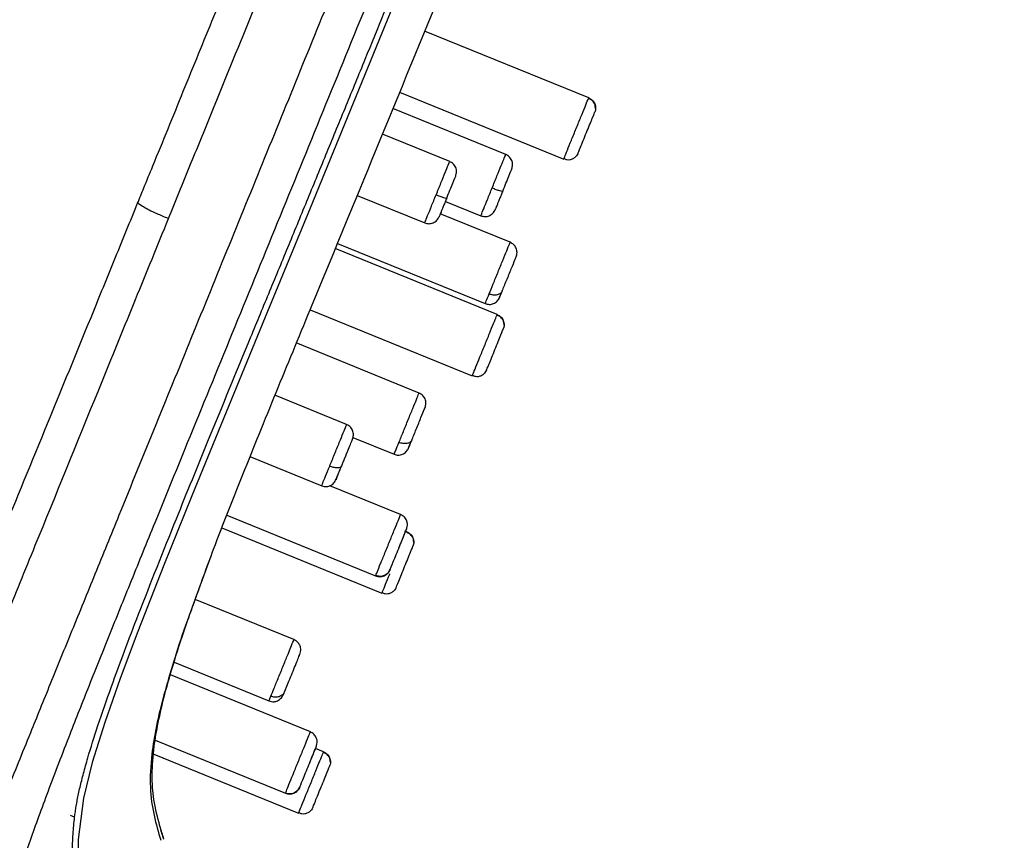
# Model space of a CAD drawing. Units: millimetres. Extents: x 3500.5 to 3577.7, y 1604.7 to 1680.7.
# Drawn here: x 3531.3 to 3535.8, y 1651.2 to 1654.9 of the extents above; entities that cross this region are included whole.
import ezdxf

# ---------------------------------------------------------------- set-up
doc = ezdxf.new("R2010")
doc.units = ezdxf.units.MM
doc.layers.add('cotas', color=253, linetype='Continuous', lineweight=5)
doc.styles.add('ARIAL', font='arial.ttf')
doc.dimstyles.new('RS (E1.10)', dxfattribs={"dimtxt": 1.5, "dimasz": 0.7, "dimexe": 0.5, "dimexo": 1, "dimgap": 1, "dimtad": 0, "dimtih": 1, "dimtoh": 1, "dimdec": 0, "dimlfac": 10, "dimtxsty": 'ARIAL', "dimcen": 0, "dimclrd": 256, "dimclre": 256, "dimclrt": 256, "dimadec": 0, "dimazin": 0, "dimtfac": 1, "dimtdec": 0, "dimtofl": 0, "dimtmove": 0, "dimatfit": 3, "dimfxl": 1, "dimlwd": -1, "dimlwe": -1, "dimarcsym": 0})

# ---------------------------------------------------------------- blocks, each defined once
blk = doc.blocks.new('*D14')
at = {"layer": 'cotas', "transparency": 16777216}
for p, q in [((3536.1235, 1661.8435), (3538.7626, 1661.8435)), ((3538.2626, 1661.1435), (3538.2626, 1651.8667)), ((3538.2626, 1639.0571), (3538.2626, 1648.3339)), ((3532.3009, 1638.3571), (3538.7626, 1638.3571))]:
    blk.add_line(p, q, dxfattribs=at)
for points in [[(3538.146, 1661.1435), (3538.3793, 1661.1435), (3538.2626, 1661.8435)], [(3538.146, 1639.0571), (3538.3793, 1639.0571), (3538.2626, 1638.3571)]]:
    blk.add_solid(points, dxfattribs=at)
at = {"layer": 'Defpoints', "color": 0, "transparency": 16777216}
for p in [(3535.1235, 1661.8435), (3531.3009, 1638.3571), (3538.2626, 1638.3571)]:
    blk.add_point(p, dxfattribs=at)
at = {"layer": 'cotas', "transparency": 16777216, "insert": (3538.2626, 1650.1003), "char_height": 1.5, "attachment_point": 5, "style": 'ARIAL'}
blk.add_mtext('235', dxfattribs=at)
blk = doc.blocks.new('*D16')
at = {"layer": 'cotas', "transparency": 16777216}
for p, q in [((3529.0745, 1639.4892), (3529.0745, 1665.8394)), ((3535.6486, 1661.9663), (3535.6486, 1665.8394)), ((3529.7745, 1665.3394), (3530.6431, 1665.3394)), ((3534.9486, 1665.3394), (3534.7989, 1665.3394))]:
    blk.add_line(p, q, dxfattribs=at)
for points in [[(3529.7745, 1665.4561), (3529.7745, 1665.2227), (3529.0745, 1665.3394)], [(3534.9486, 1665.4561), (3534.9486, 1665.2227), (3535.6486, 1665.3394)]]:
    blk.add_solid(points, dxfattribs=at)
at = {"layer": 'Defpoints', "color": 0, "transparency": 16777216}
for p in [(3535.6486, 1665.3394), (3535.6486, 1660.9663), (3529.0745, 1638.4892)]:
    blk.add_point(p, dxfattribs=at)
at = {"layer": 'cotas', "transparency": 16777216, "insert": (3532.721, 1665.3394), "char_height": 1.5, "attachment_point": 5, "style": 'ARIAL'}
blk.add_mtext('66', dxfattribs=at)

msp = doc.modelspace()

# ---------------------------------------------------------------- linework, layer by layer
at = {"color": 7, "linetype": 'Continuous', "lineweight": 25}
for p, q in [((3533.8734, 1654.5425), (3533.1297, 1654.8456)), ((3533.0159, 1654.568), (3533.7602, 1654.2647)), ((3533.8713, 1654.5372), (3533.8734, 1654.5425)), ((3533.8734, 1654.5425), (3533.8713, 1654.5372)), ((3533.4973, 1654.2856), (3532.9857, 1654.4941)), ((3533.8993, 1654.5164), (3533.8957, 1654.5236)), ((3533.9046, 1654.4947), (3533.9035, 1654.5029)), ((3533.2432, 1654.2536), (3532.938, 1654.3779)), ((3533.7602, 1654.2647), (3533.7624, 1654.2699)), ((3532.8237, 1654.1005), (3533.1299, 1653.9757)), ((3533.2236, 1654.0732), (3533.3841, 1654.0078)), ((3533.5174, 1653.8874), (3533.2006, 1654.0165)), ((3532.734, 1653.8827), (3533.4041, 1653.6096)), ((3533.4588, 1653.5596), (3532.7242, 1653.859)), ((3532.6099, 1653.5816), (3533.3455, 1653.2818)), ((3533.4566, 1653.5543), (3533.4588, 1653.5596)), ((3533.4588, 1653.5596), (3533.4566, 1653.5543)), ((3533.1044, 1653.2041), (3532.5478, 1653.431)), ((3533.3455, 1653.2818), (3533.3477, 1653.2871)), ((3533.4107, 1653.3092), (3533.4005, 1653.2935)), ((3532.776, 1653.0615), (3532.4504, 1653.1941)), ((3532.8043, 1653.0025), (3532.9911, 1652.9263)), ((3532.3376, 1652.9162), (3532.6628, 1652.7837)), ((3533.0206, 1652.653), (3532.6995, 1652.7838)), ((3532.2324, 1652.6502), (3532.9074, 1652.3751)), ((3532.2099, 1652.5928), (3532.9361, 1652.2968)), ((3533.0493, 1652.5747), (3533.0404, 1652.5783)), ((3533.0804, 1652.5269), (3533.0793, 1652.5351)), ((3532.0895, 1652.2683), (3532.1621, 1652.4657)), ((3532.9361, 1652.2968), (3532.9382, 1652.3021)), ((3532.5371, 1652.0859), (3532.0887, 1652.2686)), ((3531.9934, 1651.9835), (3532.4238, 1651.8081)), ((3532.6115, 1651.6673), (3531.977, 1651.9259)), ((3532.4946, 1651.8492), (3532.5, 1651.8624)), ((3532.6107, 1651.6654), (3532.6112, 1651.6667)), ((3531.9083, 1651.6299), (3532.4983, 1651.3895)), ((3532.6713, 1651.5769), (3532.6347, 1651.5918)), ((3531.9011, 1651.5668), (3532.5581, 1651.2991)), ((3532.6691, 1651.5716), (3532.6713, 1651.5769)), ((3532.6713, 1651.5769), (3532.6691, 1651.5716)), ((3532.7024, 1651.5291), (3532.7013, 1651.5373)), ((3532.5581, 1651.2991), (3532.5602, 1651.3043))]:
    msp.add_line(p, q, dxfattribs=at)
at = {"color": 8, "linetype": 'Continuous', "lineweight": 25}
for p, q in [((3532.9084, 1652.3776), (3532.908, 1652.3765)), ((3532.4991, 1651.3914), (3532.4985, 1651.3901)), ((3531.515, 1651.2922), (3531.5149, 1651.2922)), ((3531.5426, 1651.281), (3531.5235, 1651.2887))]:
    msp.add_line(p, q, dxfattribs=at)
at = {"color": 8, "linetype": 'Continuous', "lineweight": 25, "flags": 128}
msp.add_lwpolyline([(3533.9021, 1657.2259), (3533.5827, 1656.4282), (3533.2606, 1655.6313), (3532.9361, 1654.8358), (3532.6102, 1654.0425), (3532.4067, 1653.5488), (3532.2049, 1653.0589), (3532.0736, 1652.7373), (3531.9473, 1652.4235), (3531.8296, 1652.1228), (3531.7498, 1651.9097), (3531.6799, 1651.7109), (3531.6226, 1651.5295), (3531.5822, 1651.3673), (3531.5592, 1651.1794), (3531.5574, 1651.007)], dxfattribs=at)
at = {"color": 7, "linetype": 'Continuous', "lineweight": 25}
for points, knots in [([(3535.0217, 1661.8591), (3534.8834, 1661.7149), (3534.6105, 1661.4302), (3534.2486, 1660.972), (3533.9155, 1660.5128), (3533.6093, 1660.0543), (3533.3251, 1659.601), (3533.0606, 1659.1548), (3532.7397, 1658.586), (3532.3791, 1657.9034), (3531.9973, 1657.1158), (3531.6665, 1656.3741), (3531.379, 1655.6812), (3531.1287, 1655.0415), (3530.9136, 1654.4679), (3530.7281, 1653.9602), (3530.571, 1653.515), (3530.4323, 1653.1047), (3530.3011, 1652.6974), (3530.1888, 1652.3273), (3530.0915, 1651.9871), (3530.01, 1651.6872), (3529.9287, 1651.3702), (3529.8482, 1651.0354), (3529.7698, 1650.6833), (3529.6938, 1650.3135), (3529.6188, 1649.9127), (3529.5305, 1649.3844), (3529.437, 1648.7189), (3529.3514, 1647.9194), (3529.2834, 1647.0732), (3529.2258, 1646.1183), (3529.1785, 1645.0493), (3529.14, 1643.8617), (3529.1098, 1642.6109), (3529.0857, 1641.2963), (3529.0659, 1639.916), (3529.0559, 1638.9739), (3529.0508, 1638.492)], [0, 0, 0, 0, 0.024256, 0.047877, 0.07084, 0.093159, 0.114825, 0.135817, 0.156158, 0.194147, 0.229565, 0.262444, 0.292788, 0.320669, 0.345881, 0.367191, 0.386323, 0.403224, 0.419799, 0.438297, 0.450199, 0.462781, 0.476036, 0.489954, 0.504596, 0.519855, 0.535803, 0.554126, 0.584907, 0.617412, 0.651784, 0.688009, 0.733595, 0.781759, 0.832332, 0.885559, 0.941467, 1, 1, 1, 1]), ([(3531.9683, 1653.9951), (3532.0007, 1654.0746), (3532.0656, 1654.2337), (3532.1955, 1654.5524), (3532.3582, 1654.9517), (3532.5537, 1655.4314), (3532.7493, 1655.9113), (3532.9449, 1656.3913), (3533.1081, 1656.7917), (3533.2386, 1657.1119), (3533.3359, 1657.3508), (3533.4339, 1657.5911), (3533.564, 1657.9105), (3533.6942, 1658.2299), (3533.824, 1658.5483), (3533.9536, 1658.8663), (3534.115, 1659.2624), (3534.306, 1659.7311), (3534.4909, 1660.1847), (3534.635, 1660.5384), (3534.7273, 1660.7648), (3534.777, 1660.8867), (3534.8126, 1660.9741), (3534.8465, 1661.0574), (3534.8893, 1661.1623), (3534.938, 1661.2817), (3534.9883, 1661.4053), (3535.0306, 1661.5091), (3535.0653, 1661.5943), (3535.1024, 1661.6852), (3535.1274, 1661.7465), (3535.1448, 1661.7894), (3535.1519, 1661.8068), (3535.1553, 1661.8149)], [305.165741, 305.165741, 305.165741, 305.165741, 307.752527, 310.339313, 315.512885, 320.686457, 325.860029, 331.033601, 336.207173, 338.809744, 341.380745, 343.951745, 346.522746, 351.664747, 354.235747, 356.806747, 361.948748, 367.090749, 372.23275, 377.374751, 379.945751, 381.232042, 382.516752, 383.801461, 385.08617, 387.655589, 390.225008, 392.794426, 395.363845, 397.933264, 403.072101, 405.64152, 408.210938, 408.210938, 408.210938, 408.210938]), ([(3531.828, 1654.0645), (3531.8375, 1654.0878), (3531.8605, 1654.1441), (3531.9066, 1654.2568), (3531.9894, 1654.4591), (3532.1047, 1654.7416), (3532.2431, 1655.0813), (3532.4049, 1655.4777), (3532.5903, 1655.9309), (3532.8105, 1656.4692), (3533.0423, 1657.0352), (3533.2512, 1657.5438), (3533.4132, 1657.9379), (3533.5142, 1658.1834), (3533.589, 1658.3653), (3533.6695, 1658.5614), (3533.7763, 1658.8198), (3533.9089, 1659.1401), (3534.0688, 1659.5271), (3534.2238, 1659.9015), (3534.3642, 1660.2407), (3534.4724, 1660.5022), (3534.5711, 1660.7413), (3534.6629, 1660.9653), (3534.7437, 1661.1624), (3534.8115, 1661.3298), (3534.8661, 1661.4664), (3534.9084, 1661.5734), (3534.9397, 1661.6544), (3534.9586, 1661.7041), (3534.9705, 1661.7356), (3534.9783, 1661.7558), (3534.9841, 1661.7703), (3534.9884, 1661.781), (3534.9905, 1661.786), (3534.9915, 1661.7885)], [0, 0, 0, 0, 0.0074, 0.017935, 0.035871, 0.07174, 0.107609, 0.143479, 0.197284, 0.251089, 0.313859, 0.376488, 0.412226, 0.438874, 0.45447, 0.470065, 0.501257, 0.536905, 0.572549, 0.62599, 0.659678, 0.688353, 0.719526, 0.750699, 0.781851, 0.813004, 0.84416, 0.875321, 0.906484, 0.937651, 0.95324, 0.968826, 0.984412, 0.992185, 1, 1, 1, 1]), ([(3535.5564, 1660.9622), (3535.5495, 1660.9526), (3535.5324, 1660.9287), (3535.4914, 1660.863), (3535.4371, 1660.7593), (3535.377, 1660.6282), (3535.3165, 1660.4861), (3535.2474, 1660.3146), (3535.1711, 1660.1174), (3535.0892, 1659.9), (3534.9826, 1659.6132), (3534.8497, 1659.2518), (3534.6904, 1658.8202), (3534.5281, 1658.3842), (3534.3613, 1657.9484), (3534.1938, 1657.5115), (3534.0243, 1657.0747), (3533.8098, 1656.5295), (3533.5493, 1655.8762), (3533.2411, 1655.1158), (3532.9298, 1654.3573), (3532.6703, 1653.7278), (3532.4632, 1653.2269), (3532.3127, 1652.8557), (3532.1808, 1652.5249), (3532.1108, 1652.3303), (3532.0818, 1652.2496)], [0, 0, 0, 0, 0.025273, 0.063209, 0.101144, 0.126453, 0.151765, 0.177077, 0.202391, 0.227704, 0.253019, 0.296367, 0.339714, 0.383042, 0.426353, 0.469656, 0.512959, 0.556255, 0.632014, 0.707774, 0.783542, 0.859319, 0.897224, 0.935152, 0.973088, 1, 1, 1, 1]), ([(3533.9046, 1654.4947), (3533.9042, 1654.4999), (3533.9036, 1654.5104), (3533.8964, 1654.524), (3533.8858, 1654.5346), (3533.8767, 1654.5381), (3533.8723, 1654.5398)], [0, 0, 0, 0, 0.249863, 0.506887, 0.76007, 1, 1, 1, 1]), ([(3533.893, 1654.5262), (3533.8905, 1654.529), (3533.8848, 1654.5353), (3533.8768, 1654.5382), (3533.8723, 1654.5398)], [0, 0, 0, 0, 0.441048, 1, 1, 1, 1]), ([(3533.8734, 1654.5425), (3533.8789, 1654.5403), (3533.8844, 1654.5369), (3533.8939, 1654.5277), (3533.898, 1654.5219), (3533.9033, 1654.5092), (3533.9046, 1654.5023), (3533.9045, 1654.4891), (3533.9031, 1654.4828), (3533.9009, 1654.4773)], [0, 0, 0, 0, 0.25, 0.25, 0.5, 0.5, 0.75, 0.75, 1, 1, 1, 1]), ([(3533.5247, 1654.2201), (3533.5264, 1654.2262), (3533.5292, 1654.2356), (3533.5278, 1654.2489), (3533.5249, 1654.2588), (3533.5199, 1654.2678), (3533.5115, 1654.2781), (3533.5029, 1654.2827), (3533.4974, 1654.2856)], [0, 0, 0, 0, 0.238834, 0.367481, 0.498954, 0.630558, 0.759602, 1, 1, 1, 1]), ([(3533.7613, 1654.2673), (3533.7656, 1654.2655), (3533.7743, 1654.2617), (3533.789, 1654.2617), (3533.8035, 1654.2662), (3533.8113, 1654.273), (3533.8152, 1654.2763)], [0, 0, 0, 0, 0.239891, 0.492832, 0.749745, 1, 1, 1, 1]), ([(3533.2705, 1654.1881), (3533.2722, 1654.1942), (3533.275, 1654.2036), (3533.2736, 1654.2168), (3533.2707, 1654.2268), (3533.2657, 1654.2358), (3533.2573, 1654.246), (3533.2488, 1654.2506), (3533.2432, 1654.2536)], [0, 0, 0, 0, 0.238892, 0.367562, 0.499049, 0.630655, 0.759685, 1, 1, 1, 1]), ([(3533.4357, 1654.1342), (3533.4411, 1654.132), (3533.447, 1654.1297), (3533.4586, 1654.1255), (3533.4642, 1654.1236), (3533.4736, 1654.1207), (3533.4773, 1654.1197), (3533.4823, 1654.1189), (3533.4835, 1654.119), (3533.4837, 1654.1195)], [0, 0, 0, 0, 0.25, 0.25, 0.5, 0.5, 0.75, 0.75, 1, 1, 1, 1]), ([(3533.1817, 1654.1027), (3533.1872, 1654.1005), (3533.1931, 1654.0982), (3533.2046, 1654.0939), (3533.2102, 1654.092), (3533.2196, 1654.0891), (3533.2233, 1654.0881), (3533.2282, 1654.0873), (3533.2294, 1654.0874), (3533.2296, 1654.0878)], [0, 0, 0, 0, 0.25, 0.25, 0.5, 0.5, 0.75, 0.75, 1, 1, 1, 1]), ([(3533.2296, 1654.0878), (3533.2284, 1654.0848), (3533.226, 1654.0789), (3533.2224, 1654.0701), (3533.2189, 1654.0615), (3533.2143, 1654.0504), (3533.2091, 1654.0375), (3533.2038, 1654.0244), (3533.1996, 1654.0141), (3533.1967, 1654.0071), (3533.195, 1654.0029), (3533.1952, 1654.0033), (3533.1952, 1654.0035)], [0, 0, 0, 0, 0.062107, 0.124101, 0.1866, 0.250203, 0.37593, 0.500106, 0.623972, 0.750068, 0.875817, 1, 1, 1, 1]), ([(3533.4837, 1654.1195), (3533.4824, 1654.1165), (3533.48, 1654.1106), (3533.4764, 1654.1018), (3533.4729, 1654.0932), (3533.4684, 1654.0821), (3533.4632, 1654.0692), (3533.4579, 1654.0562), (3533.4537, 1654.046), (3533.4508, 1654.039), (3533.4492, 1654.0349), (3533.4493, 1654.0353), (3533.4494, 1654.0355)], [0, 0, 0, 0, 0.062107, 0.124101, 0.1866, 0.250203, 0.37593, 0.500106, 0.623972, 0.750068, 0.875817, 1, 1, 1, 1]), ([(3529.7037, 1638.5032), (3529.7024, 1638.668), (3529.6998, 1639.0013), (3529.6972, 1639.5066), (3529.6957, 1640.0228), (3529.6955, 1640.5499), (3529.6969, 1641.0879), (3529.7002, 1641.6367), (3529.7059, 1642.1965), (3529.7159, 1642.8779), (3529.7353, 1643.7783), (3529.7698, 1644.8028), (3529.8158, 1645.7593), (3529.8579, 1646.4692), (3529.8995, 1647.0685), (3529.9344, 1647.5059), (3529.9709, 1647.9131), (3530.001, 1648.2182), (3530.0298, 1648.482), (3530.0536, 1648.6849), (3530.0721, 1648.8369), (3530.0945, 1649.0057), (3530.1143, 1649.1478), (3530.1382, 1649.2988), (3530.17, 1649.4742), (3530.2126, 1649.6824), (3530.2619, 1649.9032), (3530.3142, 1650.1194), (3530.3671, 1650.328), (3530.4181, 1650.5229), (3530.461, 1650.6766), (3530.491, 1650.7802), (3530.5195, 1650.8755), (3530.5529, 1650.981), (3530.5974, 1651.1074), (3530.6371, 1651.209), (3530.6728, 1651.295), (3530.7021, 1651.3635), (3530.7319, 1651.4319), (3530.7673, 1651.5123), (3530.8061, 1651.6007), (3530.8528, 1651.7074), (3530.9082, 1651.8355), (3530.9767, 1651.996), (3531.0835, 1652.2496), (3531.2348, 1652.6143), (3531.4261, 1653.08), (3531.5801, 1653.4566), (3531.679, 1653.6988), (3531.7286, 1653.8206), (3531.7782, 1653.9424), (3531.8114, 1654.0238), (3531.828, 1654.0645)], [0, 0, 0, 0, 0.029005, 0.058647, 0.088926, 0.119841, 0.151393, 0.183586, 0.216422, 0.249906, 0.303506, 0.374908, 0.430298, 0.472027, 0.500053, 0.536033, 0.549247, 0.572017, 0.590009, 0.595974, 0.608, 0.616996, 0.625992, 0.633286, 0.643982, 0.657474, 0.670966, 0.684454, 0.697939, 0.711421, 0.724901, 0.733258, 0.738262, 0.751568, 0.766038, 0.782618, 0.789783, 0.798145, 0.80755, 0.813671, 0.825008, 0.835358, 0.844719, 0.859878, 0.875761, 0.903653, 0.937808, 0.968849, 0.976652, 0.984424, 0.992214, 1, 1, 1, 1]), ([(3531.9683, 1653.9951), (3531.9496, 1654.0027), (3531.9133, 1654.0174), (3531.8791, 1654.0332), (3531.8556, 1654.0472), (3531.8373, 1654.0587), (3531.828, 1654.0645)], [0, 0, 0, 0, 0.498239, 0.996479, 1.494718, 1.992803, 1.992803, 1.992803, 1.992803]), ([(3533.1299, 1653.9757), (3533.136, 1653.9739), (3533.1453, 1653.9712), (3533.1585, 1653.9727), (3533.1684, 1653.9757), (3533.1774, 1653.9807), (3533.1876, 1653.9892), (3533.1922, 1653.9978), (3533.1952, 1654.0035)], [0, 0, 0, 0, 0.240318, 0.369349, 0.500956, 0.632442, 0.761111, 1, 1, 1, 1]), ([(3533.3841, 1654.0077), (3533.3902, 1654.006), (3533.3995, 1654.0033), (3533.4127, 1654.0047), (3533.4226, 1654.0077), (3533.4316, 1654.0127), (3533.4418, 1654.0213), (3533.4464, 1654.0299), (3533.4494, 1654.0355)], [0, 0, 0, 0, 0.240402, 0.369447, 0.501051, 0.632523, 0.761169, 1, 1, 1, 1]), ([(3530.3001, 1649.1168), (3530.319, 1649.2466), (3530.342, 1649.3757), (3530.3932, 1649.6315), (3530.4213, 1649.7583), (3530.48, 1650.0071), (3530.5106, 1650.1291), (3530.5561, 1650.3029), (3530.5712, 1650.3592), (3530.6007, 1650.4671), (3530.6151, 1650.5187), (3530.6359, 1650.5917), (3530.6427, 1650.6152), (3530.656, 1650.6608), (3530.6625, 1650.6831), (3530.6818, 1650.748), (3530.694, 1650.788), (3530.7291, 1650.9001), (3530.7504, 1650.9646), (3530.793, 1651.0873), (3530.8145, 1651.1458), (3530.8613, 1651.2693), (3530.8866, 1651.3342), (3530.9433, 1651.477), (3530.9747, 1651.5549), (3531.0434, 1651.7248), (3531.0807, 1651.8168), (3531.1603, 1652.0123), (3531.2024, 1652.1157), (3531.29, 1652.3306), (3531.3354, 1652.4421), (3531.4749, 1652.7845), (3531.5721, 1653.0229), (3531.7198, 1653.3854), (3531.7695, 1653.5072), (3531.8687, 1653.7506), (3531.9185, 1653.8728), (3531.9683, 1653.9951)], [0, 0, 0, 0, 0.0625, 0.0625, 0.125, 0.125, 0.1875, 0.1875, 0.21875, 0.21875, 0.25, 0.25, 0.265625, 0.265625, 0.28125, 0.28125, 0.3125, 0.3125, 0.375, 0.375, 0.4375, 0.4375, 0.5, 0.5, 0.5625, 0.5625, 0.625, 0.625, 0.6875, 0.6875, 0.75, 0.75, 0.875, 0.875, 0.9375, 0.9375, 1, 1, 1, 1]), ([(3533.5448, 1653.8223), (3533.5465, 1653.8283), (3533.5493, 1653.8377), (3533.5479, 1653.8508), (3533.5449, 1653.8607), (3533.5399, 1653.8697), (3533.5315, 1653.8799), (3533.523, 1653.8845), (3533.5174, 1653.8875)], [0, 0, 0, 0, 0.239447, 0.368342, 0.49997, 0.631599, 0.760499, 1, 1, 1, 1]), ([(3533.4811, 1653.666), (3533.4865, 1653.6792), (3533.4935, 1653.6963), (3533.5081, 1653.7321), (3533.5157, 1653.7509), (3533.5293, 1653.7841), (3533.5351, 1653.7985), (3533.5429, 1653.8177), (3533.545, 1653.8228), (3533.5448, 1653.8223)], [0, 0, 0, 0, 0.25, 0.25, 0.5, 0.5, 0.75, 0.75, 1, 1, 1, 1]), ([(3533.4811, 1653.666), (3533.4796, 1653.6623), (3533.477, 1653.6587), (3533.4692, 1653.6527), (3533.4642, 1653.6503), (3533.4526, 1653.6478), (3533.4461, 1653.6476), (3533.4335, 1653.6492), (3533.4273, 1653.6509), (3533.4219, 1653.6531)], [0, 0, 0, 0, 0.25, 0.25, 0.5, 0.5, 0.75, 0.75, 1, 1, 1, 1]), ([(3533.4693, 1653.637), (3533.4694, 1653.6374), (3533.4696, 1653.6378), (3533.4732, 1653.6466), (3533.474, 1653.6486)], [0, 0, 0, 0, 0.778596, 1, 1, 1, 1]), ([(3533.4041, 1653.6095), (3533.4102, 1653.6078), (3533.4195, 1653.6051), (3533.4327, 1653.6065), (3533.4425, 1653.6094), (3533.4515, 1653.6144), (3533.4617, 1653.6229), (3533.4663, 1653.6314), (3533.4693, 1653.637)], [0, 0, 0, 0, 0.239493, 0.36839, 0.500017, 0.631646, 0.760544, 1, 1, 1, 1]), ([(3533.4899, 1653.5119), (3533.4895, 1653.5171), (3533.4889, 1653.5275), (3533.4817, 1653.5412), (3533.4711, 1653.5518), (3533.462, 1653.5552), (3533.4577, 1653.5569)], [0, 0, 0, 0, 0.249871, 0.506894, 0.760073, 1, 1, 1, 1]), ([(3533.4783, 1653.5433), (3533.4758, 1653.5461), (3533.4701, 1653.5524), (3533.4621, 1653.5553), (3533.4577, 1653.5569)], [0, 0, 0, 0, 0.44093, 1, 1, 1, 1]), ([(3533.4588, 1653.5596), (3533.4642, 1653.5574), (3533.4697, 1653.554), (3533.4793, 1653.5449), (3533.4833, 1653.5391), (3533.4886, 1653.5264), (3533.4899, 1653.5195), (3533.4898, 1653.5062), (3533.4884, 1653.4999), (3533.4862, 1653.4945)], [0, 0, 0, 0, 0.25, 0.25, 0.5, 0.5, 0.75, 0.75, 1, 1, 1, 1]), ([(3533.3466, 1653.2845), (3533.3509, 1653.2827), (3533.3596, 1653.2789), (3533.3743, 1653.2789), (3533.3889, 1653.2834), (3533.3966, 1653.2901), (3533.4005, 1653.2935)], [0, 0, 0, 0, 0.239894, 0.492837, 0.74975, 1, 1, 1, 1]), ([(3533.1315, 1653.1383), (3533.1333, 1653.1444), (3533.136, 1653.1539), (3533.1347, 1653.1672), (3533.1318, 1653.1772), (3533.1269, 1653.1863), (3533.1185, 1653.1966), (3533.1099, 1653.2012), (3533.1044, 1653.2042)], [0, 0, 0, 0, 0.238107, 0.366463, 0.497756, 0.629338, 0.758557, 1, 1, 1, 1]), ([(3533.071, 1652.9898), (3533.0769, 1653.0042), (3533.0841, 1653.022), (3533.0989, 1653.0583), (3533.1064, 1653.0767), (3533.1193, 1653.1083), (3533.1246, 1653.1213), (3533.1311, 1653.1373), (3533.1324, 1653.1406), (3533.1315, 1653.1383)], [0, 0, 0, 0, 0.25, 0.25, 0.5, 0.5, 0.75, 0.75, 1, 1, 1, 1]), ([(3532.8009, 1652.9902), (3532.803, 1652.9963), (3532.8073, 1653.0085), (3532.8064, 1653.0259), (3532.8011, 1653.0394), (3532.7947, 1653.0486), (3532.7862, 1653.0564), (3532.7793, 1653.0597), (3532.7759, 1653.0614)], [0, 0, 0, 0, 0.245144, 0.497517, 0.626018, 0.753785, 0.878963, 1, 1, 1, 1]), ([(3533.071, 1652.9898), (3533.0696, 1652.9865), (3533.0672, 1652.9833), (3533.0598, 1652.9782), (3533.0549, 1652.9763), (3533.0437, 1652.9745), (3533.0373, 1652.9745), (3533.0248, 1652.9764), (3533.0186, 1652.9782), (3533.0132, 1652.9804)], [0, 0, 0, 0, 0.25, 0.25, 0.5, 0.5, 0.75, 0.75, 1, 1, 1, 1]), ([(3533.0566, 1652.9545), (3533.0565, 1652.9542), (3533.0562, 1652.9536), (3533.0614, 1652.9662), (3533.0639, 1652.9724)], [0, 0, 0, 0, 0.509284, 1, 1, 1, 1]), ([(3532.9911, 1652.9263), (3532.9972, 1652.9245), (3533.0065, 1652.9219), (3533.0197, 1652.9233), (3533.0296, 1652.9264), (3533.0387, 1652.9315), (3533.0489, 1652.9401), (3533.0536, 1652.9488), (3533.0566, 1652.9545)], [0, 0, 0, 0, 0.241435, 0.37065, 0.50223, 0.633522, 0.761882, 1, 1, 1, 1]), ([(3532.7522, 1652.8706), (3532.7514, 1652.8686), (3532.7495, 1652.8669), (3532.7433, 1652.8647), (3532.739, 1652.8641), (3532.7286, 1652.8646), (3532.7227, 1652.8656), (3532.7106, 1652.8686), (3532.7046, 1652.8706), (3532.6991, 1652.8729)], [0, 0, 0, 0, 0.25, 0.25, 0.5, 0.5, 0.75, 0.75, 1, 1, 1, 1]), ([(3532.6628, 1652.7837), (3532.6664, 1652.7825), (3532.6736, 1652.7801), (3532.6851, 1652.7798), (3532.6962, 1652.7819), (3532.7094, 1652.7878), (3532.7221, 1652.7996), (3532.7277, 1652.8114), (3532.7304, 1652.8172)], [0, 0, 0, 0, 0.12099, 0.246129, 0.373874, 0.502372, 0.754791, 1, 1, 1, 1]), ([(3532.908, 1652.3765), (3532.909, 1652.379), (3532.9115, 1652.3851), (3532.919, 1652.4036), (3532.924, 1652.4159), (3532.9359, 1652.4449), (3532.9427, 1652.4616), (3532.957, 1652.4968), (3532.9646, 1652.5153), (3532.9792, 1652.5514), (3532.9864, 1652.5689), (3532.9991, 1652.6002), (3533.0048, 1652.614), (3533.0137, 1652.6359), (3533.017, 1652.644), (3533.0207, 1652.6531), (3533.0211, 1652.6541), (3533.0201, 1652.6516)], [0, 0, 0, 0, 0.125, 0.125, 0.25, 0.25, 0.375, 0.375, 0.5, 0.5, 0.625, 0.625, 0.75, 0.75, 0.875, 0.875, 1, 1, 1, 1]), ([(3533.0133, 1652.5025), (3533.0146, 1652.5057), (3533.0187, 1652.5158), (3533.0285, 1652.5397), (3533.0416, 1652.572), (3533.0502, 1652.5932), (3533.0522, 1652.6085), (3533.0505, 1652.6188), (3533.0477, 1652.627), (3533.0446, 1652.6321), (3533.043, 1652.6346)], [0, 0, 0, 0, 0.055945, 0.178833, 0.446035, 0.729399, 0.850321, 0.902527, 0.952203, 1, 1, 1, 1]), ([(3533.043, 1652.6346), (3533.0429, 1652.6348), (3533.0413, 1652.6378), (3533.0365, 1652.6428), (3533.0291, 1652.649), (3533.0235, 1652.6517), (3533.0207, 1652.653)], [0, 0, 0, 0, 0.018516, 0.341217, 0.672903, 1, 1, 1, 1]), ([(3533.0804, 1652.5269), (3533.0801, 1652.5321), (3533.0794, 1652.5425), (3533.0722, 1652.5562), (3533.0616, 1652.5668), (3533.0526, 1652.5703), (3533.0482, 1652.5719)], [0, 0, 0, 0, 0.249864, 0.506888, 0.76007, 1, 1, 1, 1]), ([(3533.0689, 1652.5584), (3533.0664, 1652.5612), (3533.0606, 1652.5675), (3533.0527, 1652.5703), (3533.0482, 1652.5719)], [0, 0, 0, 0, 0.441032, 1, 1, 1, 1]), ([(3533.0493, 1652.5747), (3533.0547, 1652.5724), (3533.0602, 1652.569), (3533.0698, 1652.5599), (3533.0738, 1652.5541), (3533.0792, 1652.5414), (3533.0805, 1652.5345), (3533.0804, 1652.5212), (3533.0789, 1652.5149), (3533.0767, 1652.5095)], [0, 0, 0, 0, 0.25, 0.25, 0.5, 0.5, 0.75, 0.75, 1, 1, 1, 1]), ([(3532.9074, 1652.3751), (3532.9136, 1652.3733), (3532.9231, 1652.3706), (3532.9365, 1652.3721), (3532.9463, 1652.3752), (3532.9553, 1652.3803), (3532.9653, 1652.389), (3532.9699, 1652.3977), (3532.9729, 1652.4034)], [0, 0, 0, 0, 0.235739, 0.362053, 0.492033, 0.623817, 0.754493, 1, 1, 1, 1]), ([(3532.9729, 1652.4034), (3532.9707, 1652.398), (3532.9674, 1652.3926), (3532.9583, 1652.3831), (3532.9525, 1652.3791), (3532.9398, 1652.3739), (3532.9329, 1652.3726), (3532.9197, 1652.3728), (3532.9134, 1652.3742), (3532.9079, 1652.3764)], [0, 0, 0, 0, 0.25, 0.25, 0.5, 0.5, 0.75, 0.75, 1, 1, 1, 1]), ([(3532.9372, 1652.2995), (3532.9414, 1652.2977), (3532.9501, 1652.2939), (3532.9649, 1652.2939), (3532.9794, 1652.2984), (3532.9872, 1652.3052), (3532.991, 1652.3085)], [0, 0, 0, 0, 0.239892, 0.492833, 0.749746, 1, 1, 1, 1]), ([(3531.9471, 1651.181), (3531.9412, 1651.2007), (3531.9238, 1651.2588), (3531.9007, 1651.3514), (3531.8914, 1651.4711), (3531.9, 1651.5887), (3531.9209, 1651.7116), (3531.9511, 1651.8404), (3531.9955, 1651.9935), (3532.0408, 1652.1337), (3532.0749, 1652.2269), (3532.0859, 1652.2571)], [0, 0, 0, 0, 0.081264, 0.238737, 0.368505, 0.496858, 0.592723, 0.698473, 0.814153, 0.939803, 1, 1, 1, 1]), ([(3532.5604, 1652.0138), (3532.564, 1652.0207), (3532.569, 1652.0301), (3532.5677, 1652.0507), (3532.562, 1652.0653), (3532.5516, 1652.0783), (3532.5419, 1652.0834), (3532.5371, 1652.0859)], [0, 0, 0, 0, 0.374114, 0.515436, 0.670113, 0.836375, 1, 1, 1, 1]), ([(3532.4947, 1651.8494), (3532.4978, 1651.8571), (3532.504, 1651.8723), (3532.518, 1651.9067), (3532.5331, 1651.9437), (3532.5471, 1651.9781), (3532.5574, 1652.0034), (3532.5604, 1652.0106), (3532.5616, 1652.0135)], [0, 0, 0, 0, 0.176113, 0.352224, 0.528376, 0.704508, 0.88057, 1, 1, 1, 1]), ([(3532.4238, 1651.8081), (3532.4275, 1651.8069), (3532.4348, 1651.8044), (3532.445, 1651.8042), (3532.4528, 1651.8053), (3532.4603, 1651.8073), (3532.4721, 1651.8133), (3532.4839, 1651.826), (3532.4911, 1651.8416), (3532.4947, 1651.8494)], [0, 0, 0, 0, 0.103705, 0.208992, 0.262659, 0.318631, 0.440655, 0.717459, 1, 1, 1, 1]), ([(3532.4947, 1651.8494), (3532.4928, 1651.8448), (3532.4898, 1651.8402), (3532.4813, 1651.8324), (3532.4759, 1651.8292), (3532.4637, 1651.8252), (3532.457, 1651.8244), (3532.4441, 1651.8252), (3532.4378, 1651.8268), (3532.4324, 1651.829)], [0, 0, 0, 0, 0.25, 0.25, 0.5, 0.5, 0.75, 0.75, 1, 1, 1, 1]), ([(3532.6025, 1651.5129), (3532.604, 1651.5165), (3532.6084, 1651.5272), (3532.6186, 1651.5523), (3532.6321, 1651.5856), (3532.6409, 1651.6072), (3532.643, 1651.6224), (3532.6415, 1651.6328), (3532.6386, 1651.6411), (3532.634, 1651.6495), (3532.6276, 1651.657), (3532.6201, 1651.6633), (3532.6143, 1651.666), (3532.6115, 1651.6673)], [0, 0, 0, 0, 0.05383, 0.158652, 0.388184, 0.629982, 0.732578, 0.776837, 0.818927, 0.862082, 0.907396, 0.954022, 1, 1, 1, 1]), ([(3532.7024, 1651.5291), (3532.7021, 1651.5343), (3532.7014, 1651.5448), (3532.6942, 1651.5584), (3532.6836, 1651.569), (3532.6746, 1651.5725), (3532.6702, 1651.5742)], [0, 0, 0, 0, 0.249865, 0.506889, 0.760071, 1, 1, 1, 1]), ([(3532.6909, 1651.5606), (3532.6883, 1651.5634), (3532.6826, 1651.5697), (3532.6746, 1651.5725), (3532.6702, 1651.5742)], [0, 0, 0, 0, 0.441026, 1, 1, 1, 1]), ([(3532.6713, 1651.5769), (3532.6767, 1651.5746), (3532.6822, 1651.5713), (3532.6918, 1651.5621), (3532.6958, 1651.5563), (3532.7012, 1651.5436), (3532.7025, 1651.5367), (3532.7023, 1651.5234), (3532.7009, 1651.5172), (3532.6987, 1651.5117)], [0, 0, 0, 0, 0.25, 0.25, 0.5, 0.5, 0.75, 0.75, 1, 1, 1, 1]), ([(3532.4982, 1651.3894), (3532.5044, 1651.3877), (3532.5138, 1651.385), (3532.527, 1651.3864), (3532.5369, 1651.3894), (3532.5459, 1651.3945), (3532.556, 1651.403), (3532.5606, 1651.4117), (3532.5636, 1651.4173)], [0, 0, 0, 0, 0.237709, 0.365395, 0.496241, 0.627935, 0.757671, 1, 1, 1, 1]), ([(3532.5636, 1651.4173), (3532.5614, 1651.4119), (3532.558, 1651.4064), (3532.5488, 1651.3969), (3532.5431, 1651.3929), (3532.5304, 1651.3875), (3532.5235, 1651.3862), (3532.5102, 1651.3864), (3532.5039, 1651.3878), (3532.4985, 1651.39)], [0, 0, 0, 0, 0.25, 0.25, 0.5, 0.5, 0.75, 0.75, 1, 1, 1, 1]), ([(3532.5591, 1651.3017), (3532.5634, 1651.2999), (3532.5721, 1651.2961), (3532.5869, 1651.2961), (3532.6014, 1651.3006), (3532.6092, 1651.3074), (3532.613, 1651.3107)], [0, 0, 0, 0, 0.239892, 0.492833, 0.749746, 1, 1, 1, 1]), ([(3531.9472, 1651.1813), (3531.9409, 1651.2005), (3531.9339, 1651.2217), (3531.9287, 1651.2445), (3531.9282, 1651.2466)], [0, 0, 0, 0, 0.906817, 1, 1, 1, 1])]:
    msp.add_open_spline(points, degree=3, knots=knots, dxfattribs=at)
at = {"color": 8, "linetype": 'Continuous', "lineweight": 25}
for points, knots in [([(3530.6104, 1649.0952), (3530.627, 1649.1955), (3530.66, 1649.3962), (3530.7223, 1649.6924), (3530.7892, 1649.9815), (3530.8584, 1650.2555), (3530.9245, 1650.4995), (3530.9824, 1650.6985), (3531.0327, 1650.8576), (3531.086, 1651.0119), (3531.1495, 1651.1809), (3531.235, 1651.3968), (3531.3317, 1651.636), (3531.4325, 1651.884), (3531.5312, 1652.1263), (3531.6358, 1652.383), (3531.7625, 1652.6939), (3531.912, 1653.0607), (3532.0829, 1653.48), (3532.2548, 1653.9019), (3532.4269, 1654.324), (3532.5994, 1654.7474), (3532.8503, 1655.363), (3533.1797, 1656.1712), (3533.5135, 1656.9903), (3533.7734, 1657.6281), (3533.9595, 1658.0846), (3534.1451, 1658.54), (3534.3301, 1658.994), (3534.5032, 1659.4186), (3534.6625, 1659.8097), (3534.8066, 1660.1632), (3534.9309, 1660.468), (3535.0344, 1660.7221), (3535.1187, 1660.9289), (3535.1924, 1661.1099), (3535.2617, 1661.2798), (3535.3214, 1661.4264), (3535.3679, 1661.5403), (3535.4043, 1661.6297), (3535.4289, 1661.69), (3535.4491, 1661.7396), (3535.4588, 1661.7635), (3535.4562, 1661.757), (3535.4559, 1661.7564)], [0, 0, 0, 0, 0.016861, 0.033719, 0.050572, 0.067412, 0.084242, 0.101156, 0.118152, 0.135158, 0.157832, 0.180494, 0.203147, 0.220144, 0.237143, 0.254143, 0.271147, 0.296532, 0.321909, 0.347122, 0.372339, 0.397557, 0.422775, 0.482215, 0.541647, 0.568823, 0.596018, 0.623216, 0.650411, 0.677601, 0.700259, 0.722911, 0.745557, 0.762547, 0.779538, 0.796536, 0.813534, 0.836192, 0.858857, 0.881526, 0.915536, 0.949549, 0.994897, 1, 1, 1, 1]), ([(3530.8037, 1649.0798), (3530.8202, 1649.18), (3530.8533, 1649.3804), (3530.9163, 1649.6756), (3530.9832, 1649.9636), (3531.053, 1650.2342), (3531.1186, 1650.4735), (3531.1758, 1650.6678), (3531.2249, 1650.8269), (3531.2761, 1650.9855), (3531.3355, 1651.1597), (3531.4147, 1651.3783), (3531.5058, 1651.6166), (3531.6024, 1651.8617), (3531.6981, 1652.1006), (3531.8001, 1652.3531), (3531.9349, 1652.6847), (3532.1048, 1653.1009), (3532.3089, 1653.5995), (3532.5145, 1654.1026), (3532.7209, 1654.608), (3532.9942, 1655.2773), (3533.3334, 1656.1106), (3533.6797, 1656.9626), (3533.9658, 1657.6697), (3534.1924, 1658.2311), (3534.4185, 1658.7902), (3534.616, 1659.2839), (3534.7852, 1659.7054), (3534.9249, 1660.054), (3535.0457, 1660.3546), (3535.1465, 1660.6049), (3535.2292, 1660.8082), (3535.3016, 1660.9854), (3535.3702, 1661.1511), (3535.4306, 1661.2934), (3535.4784, 1661.4033), (3535.5178, 1661.4898), (3535.5432, 1661.5485), (3535.5589, 1661.5958), (3535.5687, 1661.619), (3535.5661, 1661.6125), (3535.5658, 1661.6118)], [0, 0, 0, 0, 0.017049, 0.034095, 0.051135, 0.068162, 0.085185, 0.102134, 0.119034, 0.135939, 0.158478, 0.181005, 0.203526, 0.220421, 0.237319, 0.254219, 0.271119, 0.301399, 0.331778, 0.36229, 0.392802, 0.423315, 0.483249, 0.543192, 0.577045, 0.610871, 0.644698, 0.678514, 0.70106, 0.7236, 0.746134, 0.763039, 0.779941, 0.796836, 0.813732, 0.836254, 0.858784, 0.881317, 0.915123, 0.948931, 0.994008, 1, 1, 1, 1]), ([(3531.5426, 1651.281), (3531.5437, 1651.2891), (3531.5458, 1651.3056), (3531.5499, 1651.3315), (3531.5548, 1651.3585), (3531.5606, 1651.3869), (3531.5672, 1651.4166), (3531.5746, 1651.4477), (3531.583, 1651.4803), (3531.5923, 1651.5143), (3531.6122, 1651.584), (3531.6488, 1651.6999), (3531.7227, 1651.9126), (3531.8394, 1652.2218), (3531.9904, 1652.6013), (3532.1628, 1653.0242), (3532.3058, 1653.3717), (3532.4282, 1653.6675), (3532.5148, 1653.8771), (3532.6011, 1654.087), (3532.6874, 1654.2972), (3532.774, 1654.5076), (3532.8893, 1654.7884), (3533.0352, 1655.1449), (3533.2071, 1655.567), (3533.403, 1656.0499), (3533.6147, 1656.5751), (3533.8404, 1657.1394), (3534.0288, 1657.6153), (3534.1586, 1657.9452), (3534.2363, 1658.1425), (3534.2856, 1658.2673), (3534.3356, 1658.3939), (3534.3939, 1658.543), (3534.4736, 1658.7481), (3534.5823, 1659.0291), (3534.697, 1659.3262), (3534.7952, 1659.5806), (3534.8745, 1659.786), (3534.9462, 1659.9711), (3535.0044, 1660.121), (3535.0443, 1660.2232), (3535.0693, 1660.287), (3535.0852, 1660.3276), (3535.0931, 1660.3476)], [0, 0, 0, 0, 0.00452, 0.009156, 0.013907, 0.018771, 0.023745, 0.02883, 0.034026, 0.039336, 0.044759, 0.065854, 0.089503, 0.129651, 0.178698, 0.217804, 0.267553, 0.289713, 0.311848, 0.33398, 0.356112, 0.378245, 0.400371, 0.444609, 0.490435, 0.533051, 0.596259, 0.655227, 0.709957, 0.745366, 0.758646, 0.771926, 0.784601, 0.798482, 0.818835, 0.849146, 0.887222, 0.913514, 0.93174, 0.955233, 0.976358, 0.984524, 0.992405, 1, 1, 1, 1]), ([(3533.7624, 1654.2699), (3533.7629, 1654.2712), (3533.7644, 1654.275), (3533.776, 1654.3035), (3533.7945, 1654.3489), (3533.8168, 1654.4036), (3533.8391, 1654.4583), (3533.8576, 1654.5037), (3533.8692, 1654.5321), (3533.8708, 1654.5359), (3533.8713, 1654.5372)], [0, 0, 0, 0, 0.072034, 0.21482, 0.357606, 0.500391, 0.643177, 0.785963, 0.928749, 1, 1, 1, 1]), ([(3533.4357, 1654.1342), (3533.4431, 1654.1525), (3533.458, 1654.1891), (3533.4781, 1654.2384), (3533.4917, 1654.2718), (3533.4981, 1654.2874), (3533.4968, 1654.2843), (3533.4966, 1654.2837)], [0, 0, 0, 0, 0.236618, 0.473236, 0.709854, 0.946472, 1, 1, 1, 1]), ([(3533.1817, 1654.1027), (3533.1891, 1654.121), (3533.204, 1654.1575), (3533.2241, 1654.2067), (3533.2377, 1654.24), (3533.2439, 1654.2554), (3533.2426, 1654.2523), (3533.2424, 1654.2517)], [0, 0, 0, 0, 0.237166, 0.474333, 0.711499, 0.948665, 1, 1, 1, 1]), ([(3533.3849, 1654.0096), (3533.3851, 1654.0101), (3533.3855, 1654.0112), (3533.3963, 1654.0377), (3533.4137, 1654.0804), (3533.4284, 1654.1163), (3533.4357, 1654.1342)], [0, 0, 0, 0, 0.204881, 0.46992, 0.73496, 1, 1, 1, 1]), ([(3533.1307, 1653.9775), (3533.1309, 1653.9781), (3533.1314, 1653.9793), (3533.1423, 1654.006), (3533.1597, 1654.0488), (3533.1744, 1654.0848), (3533.1817, 1654.1027)], [0, 0, 0, 0, 0.206952, 0.471301, 0.735651, 1, 1, 1, 1]), ([(3533.4219, 1653.6532), (3533.4279, 1653.6678), (3533.4398, 1653.6971), (3533.4625, 1653.7528), (3533.4845, 1653.8069), (3533.5029, 1653.8519), (3533.5152, 1653.8821), (3533.5165, 1653.8852), (3533.5171, 1653.8867)], [0, 0, 0, 0, 0.168668, 0.337336, 0.506004, 0.674672, 0.84334, 1, 1, 1, 1]), ([(3533.4044, 1653.6103), (3533.4043, 1653.6101), (3533.4029, 1653.6066), (3533.408, 1653.6191), (3533.4173, 1653.6418), (3533.4219, 1653.6532)], [0, 0, 0, 0, 0.035119, 0.51756, 1, 1, 1, 1]), ([(3533.3477, 1653.2871), (3533.3482, 1653.2883), (3533.3497, 1653.2922), (3533.3613, 1653.3206), (3533.3798, 1653.366), (3533.4021, 1653.4207), (3533.4244, 1653.4754), (3533.4429, 1653.5208), (3533.4545, 1653.5492), (3533.4561, 1653.5531), (3533.4566, 1653.5543)], [0, 0, 0, 0, 0.072022, 0.214807, 0.357593, 0.500379, 0.643165, 0.785951, 0.928737, 1, 1, 1, 1]), ([(3533.0132, 1652.9805), (3533.0196, 1652.9962), (3533.0324, 1653.0275), (3533.0553, 1653.0837), (3533.0767, 1653.1364), (3533.0936, 1653.1777), (3533.1034, 1653.2018), (3533.1034, 1653.2018), (3533.1034, 1653.2018)], [0, 0, 0, 0, 0.176223, 0.352445, 0.528668, 0.704891, 0.881114, 1, 1, 1, 1]), ([(3532.6991, 1652.8729), (3532.7063, 1652.8906), (3532.7208, 1652.926), (3532.7431, 1652.9808), (3532.7614, 1653.0257), (3532.7738, 1653.0561), (3532.7751, 1653.0593), (3532.7757, 1653.0608)], [0, 0, 0, 0, 0.202824, 0.405647, 0.608471, 0.811295, 1, 1, 1, 1]), ([(3532.9921, 1652.9287), (3532.9918, 1652.928), (3532.9908, 1652.9254), (3532.9975, 1652.9419), (3533.008, 1652.9676), (3533.0132, 1652.9805)], [0, 0, 0, 0, 0.14089, 0.570445, 1, 1, 1, 1]), ([(3532.663, 1652.7843), (3532.6629, 1652.7841), (3532.6615, 1652.7806), (3532.6669, 1652.794), (3532.6791, 1652.8238), (3532.6925, 1652.8565), (3532.6991, 1652.8729)], [0, 0, 0, 0, 0.022146, 0.348098, 0.674049, 1, 1, 1, 1]), ([(3532.9382, 1652.3021), (3532.9387, 1652.3034), (3532.9403, 1652.3071), (3532.9521, 1652.3361), (3532.964, 1652.3655), (3532.9716, 1652.3839), (3532.9718, 1652.3846)], [0, 0, 0, 0, 0.198442, 0.591803, 0.985164, 1, 1, 1, 1]), ([(3532.0818, 1652.2496), (3532.0692, 1652.2159), (3532.0352, 1652.124), (3531.9907, 1651.9864), (3531.9456, 1651.8332), (3531.912, 1651.6923), (3531.8883, 1651.5501), (3531.8821, 1651.413), (3531.9002, 1651.2873), (3531.9224, 1651.2131), (3531.9335, 1651.176)], [0, 0, 0, 0, 0.067765, 0.184474, 0.301165, 0.417814, 0.534391, 0.68963, 0.844825, 1, 1, 1, 1]), ([(3532.4324, 1651.8291), (3532.437, 1651.8405), (3532.4463, 1651.8632), (3532.4674, 1651.915), (3532.4899, 1651.9702), (3532.5112, 1652.0225), (3532.5274, 1652.0623), (3532.5365, 1652.0844), (3532.5361, 1652.0836), (3532.536, 1652.0833)], [0, 0, 0, 0, 0.152099, 0.304197, 0.456296, 0.608395, 0.760494, 0.912592, 1, 1, 1, 1]), ([(3532.4249, 1651.8106), (3532.4246, 1651.81), (3532.4237, 1651.8077), (3532.4288, 1651.8202), (3532.4324, 1651.8291)], [0, 0, 0, 0, 0.295059, 1, 1, 1, 1]), ([(3532.4985, 1651.3901), (3532.5001, 1651.3939), (3532.5031, 1651.4015), (3532.5179, 1651.4378), (3532.5377, 1651.4864), (3532.5603, 1651.5417), (3532.5821, 1651.5951), (3532.5994, 1651.6377), (3532.6101, 1651.664), (3532.6105, 1651.665), (3532.6107, 1651.6654)], [0, 0, 0, 0, 0.128824, 0.257649, 0.386473, 0.515297, 0.644121, 0.772946, 0.90177, 1, 1, 1, 1]), ([(3532.5602, 1651.3043), (3532.5607, 1651.3056), (3532.5623, 1651.3094), (3532.5739, 1651.3379), (3532.5924, 1651.3832), (3532.6147, 1651.438), (3532.637, 1651.4927), (3532.6555, 1651.5381), (3532.6671, 1651.5665), (3532.6686, 1651.5703), (3532.6691, 1651.5716)], [0, 0, 0, 0, 0.072032, 0.214818, 0.357603, 0.500389, 0.643175, 0.785961, 0.928747, 1, 1, 1, 1]), ([(3531.4884, 1648.2986), (3531.4858, 1648.3068), (3531.4687, 1648.3595), (3531.4403, 1648.4637), (3531.4078, 1648.6137), (3531.3841, 1648.7686), (3531.3702, 1648.9107), (3531.3634, 1649.0357), (3531.3616, 1649.1424), (3531.3638, 1649.2472), (3531.3713, 1649.3503), (3531.3838, 1649.4564), (3531.399, 1649.5596), (3531.4176, 1649.6728), (3531.4387, 1649.795), (3531.4605, 1649.9227), (3531.4804, 1650.0432), (3531.4938, 1650.1339), (3531.5031, 1650.2039), (3531.5094, 1650.2557), (3531.515, 1650.3071), (3531.52, 1650.3565), (3531.5239, 1650.3995), (3531.5276, 1650.4424), (3531.5313, 1650.4903), (3531.5351, 1650.5507), (3531.5389, 1650.634), (3531.5402, 1650.7181), (3531.5392, 1650.8072), (3531.5371, 1650.8844), (3531.5345, 1650.9643), (3531.5325, 1651.0416), (3531.5321, 1651.1216), (3531.5344, 1651.2004), (3531.54, 1651.2552), (3531.5426, 1651.281)], [0, 0, 0, 0, 0.00771, 0.049983, 0.092116, 0.1346, 0.175959, 0.205168, 0.23297, 0.259375, 0.286971, 0.31328, 0.342303, 0.368048, 0.403169, 0.440514, 0.47302, 0.505608, 0.520727, 0.537379, 0.554411, 0.570694, 0.58702, 0.599018, 0.616653, 0.639904, 0.668773, 0.718198, 0.750951, 0.794696, 0.833538, 0.875619, 0.918532, 0.96175, 1, 1, 1, 1])]:
    msp.add_open_spline(points, degree=3, knots=knots, dxfattribs=at)
at = {"color": 7, "linetype": 'Continuous', "lineweight": 25}
for points in [[(3533.8254, 1654.292), (3533.8254, 1654.292), (3533.8335, 1654.3121), (3533.8631, 1654.3847), (3533.8927, 1654.4573), (3533.9009, 1654.4774), (3533.9009, 1654.4773)], [(3533.8254, 1654.292), (3533.8231, 1654.2866), (3533.8198, 1654.2811), (3533.8152, 1654.2763)], [(3533.4837, 1654.1195), (3533.4935, 1654.1436), (3533.5139, 1654.1936), (3533.5238, 1654.2179), (3533.5247, 1654.2201)], [(3533.2296, 1654.0878), (3533.2394, 1654.112), (3533.2598, 1654.1619), (3533.2696, 1654.186), (3533.2705, 1654.1881)], [(3533.4693, 1653.637), (3533.4696, 1653.6377), (3533.4739, 1653.6484), (3533.4811, 1653.666)], [(3533.4107, 1653.3092), (3533.4107, 1653.3092), (3533.4188, 1653.3292), (3533.4485, 1653.4019), (3533.478, 1653.4744), (3533.4862, 1653.4946), (3533.4862, 1653.4945)], [(3532.7522, 1652.8706), (3532.7614, 1652.8932), (3532.7827, 1652.9455), (3532.7974, 1652.9816), (3532.8009, 1652.9902)], [(3533.0566, 1652.9545), (3533.0579, 1652.9576), (3533.0632, 1652.9707), (3533.071, 1652.9898)], [(3532.7304, 1652.8172), (3532.7339, 1652.8258), (3532.7486, 1652.8619), (3532.77, 1652.9142), (3532.7792, 1652.9368)], [(3532.7304, 1652.8172), (3532.7269, 1652.8085), (3532.7274, 1652.8099), (3532.7429, 1652.848), (3532.7522, 1652.8706)], [(3532.9729, 1652.4034), (3532.9743, 1652.4068), (3532.9851, 1652.4333), (3533.0162, 1652.5095), (3533.0437, 1652.5771), (3533.0491, 1652.5904), (3533.0477, 1652.5869)], [(3533.0012, 1652.3242), (3533.0012, 1652.3242), (3533.0094, 1652.3443), (3533.039, 1652.4169), (3533.0686, 1652.4894), (3533.0768, 1652.5096), (3533.0767, 1652.5095)], [(3533.0012, 1652.3242), (3532.999, 1652.3188), (3532.9956, 1652.3133), (3532.991, 1652.3085)], [(3532.5636, 1651.4173), (3532.5645, 1651.4196), (3532.5745, 1651.444), (3532.6051, 1651.5192), (3532.6334, 1651.5886), (3532.6397, 1651.6041), (3532.6388, 1651.6017)], [(3532.6232, 1651.3264), (3532.6232, 1651.3264), (3532.6314, 1651.3465), (3532.661, 1651.4191), (3532.6905, 1651.4917), (3532.6988, 1651.5118), (3532.6987, 1651.5117)], [(3532.6232, 1651.3264), (3532.621, 1651.321), (3532.6176, 1651.3155), (3532.613, 1651.3107)]]:
    msp.add_open_spline(points, degree=3, dxfattribs=at)

# ---------------------------------------------------------------- dimensions: what is measured, and where the dimension line sits
at = {"layer": 'cotas'}
dim = msp.add_linear_dim(base=(3535.6486, 1665.3394), p1=(3529.0745, 1638.4892), p2=(3535.6486, 1660.9663), dimstyle='RS (E1.10)', dxfattribs=at)
dim.commit()
dim.dimension.update_dxf_attribs({"geometry": '*D16', "text_midpoint": (3532.721, 1665.3394), "dimtype": 160})
dim = msp.add_linear_dim(base=(3538.2626, 1638.3571), p1=(3535.1235, 1661.8435), p2=(3531.3009, 1638.3571), angle=90, dimstyle='RS (E1.10)', dxfattribs=at)
dim.commit()
dim.dimension.update_dxf_attribs({"geometry": '*D14', "text_midpoint": (3538.2626, 1650.1003)})

doc.saveas('drawing.dxf')
